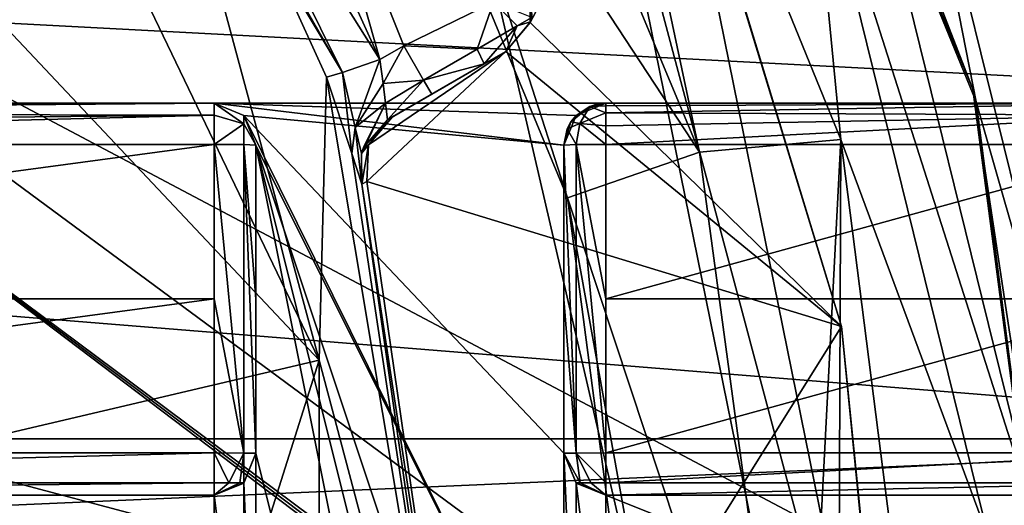
# Model space of a CAD drawing. Units: millimetres. Extents: x -193 to 193, y -468 to 31.
# Drawn here: x -126 to -123, y -319 to -317 of the extents above; entities that cross this region are included whole.
import ezdxf

# ---------------------------------------------------------------- set-up
doc = ezdxf.new("R2010")
doc.units = ezdxf.units.MM
doc.header["$LTSCALE"] = 81.481481
for name, color, linetype in [('1', 7, 'CONTINUOUS'), ('20', 7, 'CONTINUOUS'), ('21', 7, 'CONTINUOUS'), ('25', 7, 'CONTINUOUS'), ('28', 7, 'CONTINUOUS'), ('29', 7, 'CONTINUOUS'), ('30', 7, 'CONTINUOUS'), ('3027', 7, 'CONTINUOUS'), ('3166', 7, 'CONTINUOUS'), ('33', 7, 'CONTINUOUS'), ('36', 7, 'CONTINUOUS'), ('4147', 7, 'CONTINUOUS'), ('4246', 7, 'CONTINUOUS'), ('4319', 7, 'CONTINUOUS'), ('4368', 7, 'CONTINUOUS'), ('4388', 7, 'CONTINUOUS'), ('4389', 7, 'CONTINUOUS'), ('4390', 7, 'CONTINUOUS'), ('4391', 7, 'CONTINUOUS'), ('4392', 7, 'CONTINUOUS'), ('4393', 7, 'CONTINUOUS'), ('4394', 7, 'CONTINUOUS'), ('4395', 7, 'CONTINUOUS'), ('4396', 7, 'CONTINUOUS'), ('4397', 7, 'CONTINUOUS'), ('4401', 7, 'CONTINUOUS'), ('4402', 7, 'CONTINUOUS'), ('4403', 7, 'CONTINUOUS'), ('4404', 7, 'CONTINUOUS'), ('4409', 7, 'CONTINUOUS'), ('4410', 7, 'CONTINUOUS'), ('4411', 7, 'CONTINUOUS'), ('4412', 7, 'CONTINUOUS'), ('4413', 7, 'CONTINUOUS'), ('4414', 7, 'CONTINUOUS'), ('5419', 7, 'CONTINUOUS'), ('5421', 7, 'CONTINUOUS'), ('5422', 7, 'CONTINUOUS'), ('5423', 7, 'CONTINUOUS'), ('5427', 7, 'CONTINUOUS'), ('5455', 7, 'CONTINUOUS'), ('5456', 7, 'CONTINUOUS'), ('5462', 7, 'CONTINUOUS'), ('5463', 7, 'CONTINUOUS'), ('5464', 7, 'CONTINUOUS'), ('5465', 7, 'CONTINUOUS'), ('5466', 7, 'CONTINUOUS'), ('5467', 7, 'CONTINUOUS'), ('5470', 7, 'CONTINUOUS'), ('5471', 7, 'CONTINUOUS'), ('5530', 7, 'CONTINUOUS')]:
    doc.layers.add(name, color=color, linetype=linetype)

msp = doc.modelspace()

# ---------------------------------------------------------------- linework, layer by layer
at = {"layer": '1', "color": 7, "linetype": 'Continuous'}
for points in [[(-98.9419, -334.1358, 1.7327), (-104.7535, -312.3473, 1.821), (-131.8008, -316.2305, 1.2208), (-98.9419, -334.1358, 1.7327)], [(-123.9056, -341.3282, 1.1345), (-131.8008, -316.2305, 1.2208), (-157.0397, -342.683, 0.4406), (-123.9056, -341.3282, 1.1345)], [(-123.9056, -341.3282, 1.1345), (-98.9419, -334.1358, 1.7327), (-131.8008, -316.2305, 1.2208), (-123.9056, -341.3282, 1.1345)]]:
    msp.add_3dface(points, dxfattribs=at)
at = {"layer": '20', "color": 7, "linetype": 'Continuous'}
for points in [[(-127.681, -316.4458, -3.5929), (-124.1452, -319.055, -3.5357), (-126.949, -318.3132, -3.5898), (-127.681, -316.4458, -3.5929)], [(-124.7345, -316.5129, -3.5312), (-124.1452, -319.055, -3.5357), (-127.681, -316.4458, -3.5929), (-124.7345, -316.5129, -3.5312)], [(-126.949, -318.3132, -3.5898), (-124.1452, -319.055, -3.5357), (-126.7773, -319.3711, -3.5934), (-126.949, -318.3132, -3.5898)]]:
    msp.add_3dface(points, dxfattribs=at)
at = {"layer": '21', "color": 7, "linetype": 'Continuous'}
for points in [[(-97.2775, -331.1189, -3.0627), (-125.6153, -309.594, -3.5059), (-102.8527, -309.106, -3.0293), (-97.2775, -331.1189, -3.0627)], [(-123.5981, -311.6178, -3.4759), (-125.6153, -309.594, -3.5059), (-97.2775, -331.1189, -3.0627), (-123.5981, -311.6178, -3.4759)], [(-122.0045, -314.127, -3.4582), (-123.5981, -311.6178, -3.4759), (-97.2775, -331.1189, -3.0627), (-122.0045, -314.127, -3.4582)]]:
    msp.add_3dface(points, dxfattribs=at)
at = {"layer": '25', "color": 7, "linetype": 'Continuous'}
for points in [[(-125.0075, -314.7771, -7.7698), (-124.532, -314.6015, -7.7698), (-123.9657, -317.2746, -7.7698), (-125.0075, -314.7771, -7.7698)], [(-124.532, -314.6015, -7.7698), (-123.4598, -317.2299, -7.7698), (-123.9657, -317.2746, -7.7698), (-124.532, -314.6015, -7.7698)], [(-123.9657, -317.2746, -7.7698), (-123.4598, -317.2299, -7.7698), (-123.6015, -319.9582, -7.7698), (-123.9657, -317.2746, -7.7698)], [(-123.4598, -317.2299, -7.7698), (-123.4833, -322.8564, -7.7698), (-123.6015, -319.9582, -7.7698), (-123.4598, -317.2299, -7.7698)], [(-123.1015, -320.0438, -7.7698), (-123.4833, -322.8564, -7.7698), (-123.4598, -317.2299, -7.7698), (-123.1015, -320.0438, -7.7698)]]:
    msp.add_3dface(points, dxfattribs=at)
at = {"layer": '28', "color": 7, "linetype": 'Continuous'}
for points in [[(-124.1273, -314.3, -7.2698), (-122.9884, -317.0495, -7.2698), (-123.4034, -315.9813, -7.5198), (-124.1273, -314.3, -7.2698)], [(-123.4598, -317.2299, -7.7698), (-124.532, -314.6015, -7.7698), (-123.5748, -316.0462, -7.7029), (-123.4598, -317.2299, -7.7698)], [(-123.5748, -316.0462, -7.7029), (-123.4034, -315.9813, -7.5198), (-122.7496, -318.634, -7.5198), (-123.5748, -316.0462, -7.7029)], [(-123.4034, -315.9813, -7.5198), (-122.9884, -317.0495, -7.2698), (-122.7496, -318.634, -7.5198), (-123.4034, -315.9813, -7.5198)], [(-122.9315, -318.656, -7.7029), (-123.5748, -316.0462, -7.7029), (-122.7496, -318.634, -7.5198), (-122.9315, -318.656, -7.7029)], [(-122.9315, -318.656, -7.7029), (-123.4598, -317.2299, -7.7698), (-123.5748, -316.0462, -7.7029), (-122.9315, -318.656, -7.7029)], [(-122.9884, -317.0495, -7.2698), (-122.6, -320, -7.2698), (-122.7496, -318.634, -7.5198), (-122.9884, -317.0495, -7.2698)], [(-123.1015, -320.0438, -7.7698), (-123.4598, -317.2299, -7.7698), (-122.9315, -318.656, -7.7029), (-123.1015, -320.0438, -7.7698)]]:
    msp.add_3dface(points, dxfattribs=at)
at = {"layer": '29', "color": 7, "linetype": 'Continuous'}
for points in [[(-124.1273, -314.3, -7.2698), (-124.1018, -314.3444, -5.4613), (-122.9884, -317.0495, -7.2698), (-124.1273, -314.3, -7.2698)], [(-124.1018, -314.3444, -5.4613), (-122.9762, -317.0954, -5.455), (-122.9884, -317.0495, -7.2698), (-124.1018, -314.3444, -5.4613)], [(-122.9884, -317.0495, -7.2698), (-122.9762, -317.0954, -5.455), (-122.6, -320, -7.2698), (-122.9884, -317.0495, -7.2698)], [(-122.9762, -317.0954, -5.455), (-122.6001, -320.0441, -5.4692), (-122.6, -320, -7.2698), (-122.9762, -317.0954, -5.455)]]:
    msp.add_3dface(points, dxfattribs=at)
at = {"layer": '30', "color": 7, "linetype": 'Continuous'}
for points in [[(-122.9762, -317.0954, -5.455), (-124.1018, -314.3444, -5.4613), (-123.2107, -315.9046, -4.7185), (-122.9762, -317.0954, -5.455)], [(-122.0973, -318.5593, -4.0412), (-123.2107, -315.9046, -4.7185), (-122.7912, -315.7444, -4.0367), (-122.0973, -318.5593, -4.0412)], [(-122.5435, -318.6107, -4.723), (-122.9762, -317.0954, -5.455), (-123.2107, -315.9046, -4.7185), (-122.5435, -318.6107, -4.723)], [(-122.5435, -318.6107, -4.723), (-123.2107, -315.9046, -4.7185), (-122.0973, -318.5593, -4.0412), (-122.5435, -318.6107, -4.723)], [(-122.6001, -320.0441, -5.4692), (-122.9762, -317.0954, -5.455), (-122.5435, -318.6107, -4.723), (-122.6001, -320.0441, -5.4692)]]:
    msp.add_3dface(points, dxfattribs=at)
at = {"layer": '3027', "color": 7, "linetype": 'Continuous'}
for points in [[(-120.0033, -309.5158, -10.8716), (-128.9639, -315.7437, -10.4184), (-115.1854, -323.0357, -10.8389), (-120.0033, -309.5158, -10.8716)], [(-128.9639, -315.7437, -10.4184), (-133.4374, -333.8763, -10.2784), (-123.979, -329.3198, -10.3918), (-128.9639, -315.7437, -10.4184)], [(-128.9639, -315.7437, -10.4184), (-123.979, -329.3198, -10.3918), (-115.1854, -323.0357, -10.8389), (-128.9639, -315.7437, -10.4184)]]:
    msp.add_3dface(points, dxfattribs=at)
at = {"layer": '3166', "color": 7, "linetype": 'Continuous'}
for points in [[(-120.9614, -324.0858, -15.5696), (-131.0843, -324.094, -15.3122), (-129.9887, -315.8901, -15.3944), (-120.9614, -324.0858, -15.5696)], [(-120.9543, -315.8782, -15.7131), (-120.9614, -324.0858, -15.5696), (-129.9887, -315.8901, -15.3944), (-120.9543, -315.8782, -15.7131)]]:
    msp.add_3dface(points, dxfattribs=at)
at = {"layer": '33', "color": 7, "linetype": 'Continuous'}
for points in [[(-125.0075, -314.7771, -7.7698), (-123.9657, -317.2746, -7.7698), (-125.4263, -315.05, -7.2698), (-125.0075, -314.7771, -7.7698)], [(-125.4263, -315.05, -7.2698), (-123.9657, -317.2746, -7.7698), (-124.4373, -317.4377, -7.2698), (-125.4263, -315.05, -7.2698)], [(-123.9657, -317.2746, -7.7698), (-123.6015, -319.9582, -7.7698), (-124.4373, -317.4377, -7.2698), (-123.9657, -317.2746, -7.7698)], [(-124.4373, -317.4377, -7.2698), (-123.6015, -319.9582, -7.7698), (-124.1, -320, -7.2698), (-124.4373, -317.4377, -7.2698)]]:
    msp.add_3dface(points, dxfattribs=at)
at = {"layer": '36', "color": 7, "linetype": 'Continuous'}
for points in [[(-125.4263, -315.05, -7.2698), (-124.4373, -317.4377, -7.2698), (-124.7345, -316.5129, -3.5312), (-125.4263, -315.05, -7.2698)], [(-124.7345, -316.5129, -3.5312), (-124.4373, -317.4377, -7.2698), (-124.1452, -319.055, -3.5357), (-124.7345, -316.5129, -3.5312)], [(-124.4373, -317.4377, -7.2698), (-124.1, -320, -7.2698), (-124.1452, -319.055, -3.5357), (-124.4373, -317.4377, -7.2698)]]:
    msp.add_3dface(points, dxfattribs=at)
at = {"layer": '4147', "linetype": 'Continuous'}
for points in [[(-121, -316.1, -17.3), (-140, -316.1, -17.3), (-121, -317.1, -17.3), (-121, -316.1, -17.3)], [(-121, -317.1, -17.3), (-140, -316.1, -17.3), (-140, -317.1, -17.3), (-121, -317.1, -17.3)]]:
    msp.add_3dface(points, dxfattribs=at)
at = {"layer": '4246', "linetype": 'Continuous'}
for points in [[(-121, -318.2985, -26.2326), (-140, -316.7632, -26.1921), (-121, -316.763, -26.1921), (-121, -318.2985, -26.2326)], [(-140, -318.2985, -26.2326), (-140, -316.7632, -26.1921), (-121, -318.2985, -26.2326), (-140, -318.2985, -26.2326)], [(-140, -319.1281, -26.2423), (-140, -318.2985, -26.2326), (-121, -318.2985, -26.2326), (-140, -319.1281, -26.2423)], [(-121, -319.1283, -26.2423), (-140, -319.1281, -26.2423), (-121, -318.2985, -26.2326), (-121, -319.1283, -26.2423)]]:
    msp.add_3dface(points, dxfattribs=at)
at = {"layer": '4319', "linetype": 'Continuous'}
for points in [[(-125.7, -317.1, -17.8), (-125.5939, -317.1439, -17.8), (-124.45, -317.25, -17.8), (-125.7, -317.1, -17.8)], [(-124.3, -317.1, -17.8), (-125.7, -317.1, -17.8), (-124.4061, -317.1439, -17.8), (-124.3, -317.1, -17.8)], [(-124.4061, -317.1439, -17.8), (-125.7, -317.1, -17.8), (-124.45, -317.25, -17.8), (-124.4061, -317.1439, -17.8)], [(-125.5939, -317.1439, -17.8), (-125.55, -317.25, -17.8), (-124.45, -319.45, -17.8), (-125.5939, -317.1439, -17.8)], [(-124.45, -317.25, -17.8), (-125.5939, -317.1439, -17.8), (-124.45, -318.35, -17.8), (-124.45, -317.25, -17.8)], [(-124.45, -318.35, -17.8), (-125.5939, -317.1439, -17.8), (-124.45, -319.45, -17.8), (-124.45, -318.35, -17.8)], [(-125.55, -317.25, -17.8), (-125.55, -318.35, -17.8), (-124.45, -322.75, -17.8), (-125.55, -317.25, -17.8)], [(-124.45, -321.65, -17.8), (-125.55, -317.25, -17.8), (-124.45, -322.75, -17.8), (-124.45, -321.65, -17.8)], [(-125.55, -317.25, -17.8), (-124.45, -321.65, -17.8), (-124.45, -320.55, -17.8), (-125.55, -317.25, -17.8)], [(-124.45, -319.45, -17.8), (-125.55, -317.25, -17.8), (-124.45, -320.55, -17.8), (-124.45, -319.45, -17.8)], [(-125.55, -318.35, -17.8), (-125.5939, -318.4561, -17.8), (-125.55, -319.45, -17.8), (-125.55, -318.35, -17.8)], [(-124.45, -322.75, -17.8), (-125.55, -318.35, -17.8), (-125.55, -319.45, -17.8), (-124.45, -322.75, -17.8)], [(-124.4061, -318.4561, -17.8), (-124.45, -318.35, -17.8), (-124.4061, -319.3439, -17.8), (-124.4061, -318.4561, -17.8)], [(-124.4061, -319.3439, -17.8), (-124.45, -318.35, -17.8), (-124.45, -319.45, -17.8), (-124.4061, -319.3439, -17.8)], [(-125.5939, -318.4561, -17.8), (-125.7, -318.5, -17.8), (-125.5939, -319.3439, -17.8), (-125.5939, -318.4561, -17.8)], [(-125.55, -319.45, -17.8), (-125.5939, -318.4561, -17.8), (-125.5939, -319.3439, -17.8), (-125.55, -319.45, -17.8)], [(-124.3, -318.5, -17.8), (-124.4061, -318.4561, -17.8), (-124.3, -319.3, -17.8), (-124.3, -318.5, -17.8)], [(-124.3, -319.3, -17.8), (-124.4061, -318.4561, -17.8), (-124.4061, -319.3439, -17.8), (-124.3, -319.3, -17.8)], [(-125.7, -318.5, -17.8), (-129.8, -318.5, -17.8), (-125.7, -319.3, -17.8), (-125.7, -318.5, -17.8)], [(-125.7, -319.3, -17.8), (-129.8, -318.5, -17.8), (-129.8, -319.3, -17.8), (-125.7, -319.3, -17.8)], [(-125.5939, -319.3439, -17.8), (-125.7, -318.5, -17.8), (-125.7, -319.3, -17.8), (-125.5939, -319.3439, -17.8)], [(-122.3, -318.5, -17.8), (-124.3, -318.5, -17.8), (-122.3, -319.3, -17.8), (-122.3, -318.5, -17.8)], [(-122.3, -319.3, -17.8), (-124.3, -318.5, -17.8), (-124.3, -319.3, -17.8), (-122.3, -319.3, -17.8)]]:
    msp.add_3dface(points, dxfattribs=at)
at = {"layer": '4368', "linetype": 'Continuous'}
for points in [[(-121, -317.1, -17.3), (-140, -317.1, -17.3), (-121, -317.1, -17.8), (-121, -317.1, -17.3)], [(-121, -317.1, -17.8), (-140, -317.1, -17.3), (-122.3, -317.1, -17.8), (-121, -317.1, -17.8)], [(-140, -317.1, -17.3), (-129.8, -317.1, -17.8), (-125.7, -317.1, -17.8), (-140, -317.1, -17.3)], [(-140, -317.1, -17.3), (-125.7, -317.1, -17.8), (-124.3, -317.1, -17.8), (-140, -317.1, -17.3)], [(-140, -317.1, -17.3), (-124.3, -317.1, -17.8), (-122.3, -317.1, -17.8), (-140, -317.1, -17.3)], [(-125.7, -317.1, -17.8), (-129.8, -317.1, -17.8), (-125.7, -317.1, -22.3294), (-125.7, -317.1, -17.8)], [(-125.7, -317.1, -22.3294), (-129.8, -317.1, -17.8), (-129.8, -317.1, -22.3294), (-125.7, -317.1, -22.3294)], [(-122.3, -317.1, -17.8), (-124.3, -317.1, -17.8), (-122.3, -317.1, -22.3294), (-122.3, -317.1, -17.8)], [(-122.3, -317.1, -22.3294), (-124.3, -317.1, -17.8), (-124.3, -317.1, -22.3294), (-122.3, -317.1, -22.3294)]]:
    msp.add_3dface(points, dxfattribs=at)
at = {"layer": '4388', "linetype": 'Continuous'}
for points in [[(-124.3, -318.5, -17.8), (-122.3, -318.5, -17.8), (-122.3, -318.5, -22.3439), (-124.3, -318.5, -17.8)], [(-124.3, -318.5, -17.8), (-122.3, -318.5, -22.3439), (-124.3, -318.5, -22.3439), (-124.3, -318.5, -17.8)]]:
    msp.add_3dface(points, dxfattribs=at)
at = {"layer": '4389', "linetype": 'Continuous'}
for points in [[(-124.45, -318.35, -17.8), (-124.4061, -318.4561, -17.8), (-124.45, -318.35, -22.3439), (-124.45, -318.35, -17.8)], [(-124.45, -318.35, -22.3439), (-124.4061, -318.4561, -17.8), (-124.4065, -318.4556, -22.3439), (-124.45, -318.35, -22.3439)], [(-124.4061, -318.4561, -17.8), (-124.3, -318.5, -17.8), (-124.4065, -318.4556, -22.3439), (-124.4061, -318.4561, -17.8)], [(-124.3, -318.5, -17.8), (-124.3, -318.5, -22.3439), (-124.4065, -318.4556, -22.3439), (-124.3, -318.5, -17.8)]]:
    msp.add_3dface(points, dxfattribs=at)
at = {"layer": '4390', "linetype": 'Continuous'}
for points in [[(-124.45, -317.25, -17.8), (-124.45, -318.35, -17.8), (-124.45, -318.35, -22.3439), (-124.45, -317.25, -17.8)], [(-124.45, -317.25, -17.8), (-124.45, -318.35, -22.3439), (-124.45, -317.25, -22.3294), (-124.45, -317.25, -17.8)], [(-124.45, -317.25, -22.3294), (-124.45, -318.35, -22.3439), (-124.45, -317.8, -22.338), (-124.45, -317.25, -22.3294)]]:
    msp.add_3dface(points, dxfattribs=at)
at = {"layer": '4391', "linetype": 'Continuous'}
for points in [[(-124.3574, -317.1114, -22.3294), (-124.4061, -317.1439, -17.8), (-124.4247, -317.1667, -22.3294), (-124.3574, -317.1114, -22.3294)], [(-124.3, -317.1, -17.8), (-124.4061, -317.1439, -17.8), (-124.3, -317.1, -22.3294), (-124.3, -317.1, -17.8)], [(-124.3, -317.1, -22.3294), (-124.4061, -317.1439, -17.8), (-124.3293, -317.1029, -22.3294), (-124.3, -317.1, -22.3294)], [(-124.3293, -317.1029, -22.3294), (-124.4061, -317.1439, -17.8), (-124.3574, -317.1114, -22.3294), (-124.3293, -317.1029, -22.3294)], [(-124.4061, -317.1439, -17.8), (-124.45, -317.25, -17.8), (-124.4247, -317.1667, -22.3294), (-124.4061, -317.1439, -17.8)], [(-124.4247, -317.1667, -22.3294), (-124.45, -317.25, -17.8), (-124.4381, -317.1914, -22.3294), (-124.4247, -317.1667, -22.3294)], [(-124.45, -317.25, -17.8), (-124.45, -317.25, -22.3294), (-124.4381, -317.1914, -22.3294), (-124.45, -317.25, -17.8)]]:
    msp.add_3dface(points, dxfattribs=at)
at = {"layer": '4392', "linetype": 'Continuous'}
for points in [[(-124.3574, -317.1114, -22.3294), (-124.4247, -317.1667, -22.3294), (-124.393, -317.1728, -22.4182), (-124.3574, -317.1114, -22.3294)], [(-124.3574, -317.1114, -22.3294), (-124.393, -317.1728, -22.4182), (-124.3, -317.1341, -22.4246), (-124.3574, -317.1114, -22.3294)], [(-124.3, -317.1, -22.3294), (-124.3293, -317.1029, -22.3294), (-124.3574, -317.1114, -22.3294), (-124.3, -317.1, -22.3294)], [(-124.3, -317.1, -22.3294), (-124.3574, -317.1114, -22.3294), (-124.3, -317.109, -22.3807), (-124.3, -317.1, -22.3294)], [(-124.3574, -317.1114, -22.3294), (-124.3, -317.1341, -22.4246), (-124.3, -317.109, -22.3807), (-124.3574, -317.1114, -22.3294)], [(-124.3, -317.1341, -22.4246), (-124.393, -317.1728, -22.4182), (-124.3, -317.1807, -22.4624), (-124.3, -317.1341, -22.4246)], [(-124.4381, -317.1914, -22.3294), (-124.45, -317.25, -22.3294), (-124.4061, -317.2481, -22.4355), (-124.4381, -317.1914, -22.3294)], [(-124.4247, -317.1667, -22.3294), (-124.4381, -317.1914, -22.3294), (-124.393, -317.1728, -22.4182), (-124.4247, -317.1667, -22.3294)], [(-124.393, -317.1728, -22.4182), (-124.4381, -317.1914, -22.3294), (-124.4061, -317.2481, -22.4355), (-124.393, -317.1728, -22.4182)], [(-124.3, -317.2473, -22.4794), (-124.393, -317.1728, -22.4182), (-124.4061, -317.2481, -22.4355), (-124.3, -317.2473, -22.4794)], [(-124.3, -317.1807, -22.4624), (-124.393, -317.1728, -22.4182), (-124.3, -317.2473, -22.4794), (-124.3, -317.1807, -22.4624)]]:
    msp.add_3dface(points, dxfattribs=at)
at = {"layer": '4393', "linetype": 'Continuous'}
for points in [[(-122.3, -317.1, -22.3294), (-124.3, -317.1, -22.3294), (-124.3, -317.109, -22.3807), (-122.3, -317.1, -22.3294)], [(-124.3, -317.1341, -22.4246), (-122.3, -317.1, -22.3294), (-124.3, -317.109, -22.3807), (-124.3, -317.1341, -22.4246)], [(-122.3, -317.1, -22.3294), (-124.3, -317.1341, -22.4246), (-122.3, -317.143, -22.4345), (-122.3, -317.1, -22.3294)], [(-124.3, -317.1341, -22.4246), (-124.3, -317.1807, -22.4624), (-122.3, -317.143, -22.4345), (-124.3, -317.1341, -22.4246)], [(-124.3, -317.1807, -22.4624), (-124.3, -317.2473, -22.4794), (-122.3, -317.143, -22.4345), (-124.3, -317.1807, -22.4624)], [(-124.3, -317.2473, -22.4794), (-122.3, -317.2473, -22.4794), (-122.3, -317.143, -22.4345), (-124.3, -317.2473, -22.4794)]]:
    msp.add_3dface(points, dxfattribs=at)
at = {"layer": '4394', "linetype": 'Continuous'}
for points in [[(-122.3, -317.2473, -22.4794), (-124.3, -317.2473, -22.4794), (-124.3, -317.798, -22.488), (-122.3, -317.2473, -22.4794)], [(-122.3, -317.798, -22.488), (-122.3, -317.2473, -22.4794), (-124.3, -317.798, -22.488), (-122.3, -317.798, -22.488)], [(-122.3, -318.3487, -22.4939), (-122.3, -317.798, -22.488), (-124.3, -318.3487, -22.4939), (-122.3, -318.3487, -22.4939)], [(-124.3, -318.3487, -22.4939), (-122.3, -317.798, -22.488), (-124.3, -317.798, -22.488), (-124.3, -318.3487, -22.4939)]]:
    msp.add_3dface(points, dxfattribs=at)
at = {"layer": '4395', "linetype": 'Continuous'}
for points in [[(-124.4061, -317.2481, -22.4355), (-124.45, -317.25, -22.3294), (-124.4061, -318.3491, -22.4499), (-124.4061, -317.2481, -22.4355)], [(-124.45, -317.25, -22.3294), (-124.45, -317.8, -22.338), (-124.4061, -318.3491, -22.4499), (-124.45, -317.25, -22.3294)], [(-124.3, -317.2473, -22.4794), (-124.4061, -317.2481, -22.4355), (-124.3, -317.798, -22.488), (-124.3, -317.2473, -22.4794)], [(-124.4061, -317.2481, -22.4355), (-124.3, -318.3487, -22.4939), (-124.3, -317.798, -22.488), (-124.4061, -317.2481, -22.4355)], [(-124.3, -318.3487, -22.4939), (-124.4061, -317.2481, -22.4355), (-124.4061, -318.3491, -22.4499), (-124.3, -318.3487, -22.4939)], [(-124.45, -317.8, -22.338), (-124.45, -318.35, -22.3439), (-124.4061, -318.3491, -22.4499), (-124.45, -317.8, -22.338)]]:
    msp.add_3dface(points, dxfattribs=at)
at = {"layer": '4396', "linetype": 'Continuous'}
for points in [[(-124.4061, -318.3491, -22.4499), (-124.45, -318.35, -22.3439), (-124.3922, -318.4556, -22.3971), (-124.4061, -318.3491, -22.4499)], [(-124.45, -318.35, -22.3439), (-124.4065, -318.4556, -22.3439), (-124.3922, -318.4556, -22.3971), (-124.45, -318.35, -22.3439)], [(-124.3, -318.3487, -22.4939), (-124.4061, -318.3491, -22.4499), (-124.3, -318.4556, -22.4504), (-124.3, -318.3487, -22.4939)], [(-124.4061, -318.3491, -22.4499), (-124.3922, -318.4556, -22.3971), (-124.3533, -318.4556, -22.4361), (-124.4061, -318.3491, -22.4499)], [(-124.4061, -318.3491, -22.4499), (-124.3533, -318.4556, -22.4361), (-124.3, -318.4556, -22.4504), (-124.4061, -318.3491, -22.4499)], [(-124.4065, -318.4556, -22.3439), (-124.3, -318.5, -22.3439), (-124.3922, -318.4556, -22.3971), (-124.4065, -318.4556, -22.3439)], [(-124.3922, -318.4556, -22.3971), (-124.3, -318.5, -22.3439), (-124.3533, -318.4556, -22.4361), (-124.3922, -318.4556, -22.3971)], [(-124.3533, -318.4556, -22.4361), (-124.3, -318.5, -22.3439), (-124.3, -318.4556, -22.4504), (-124.3533, -318.4556, -22.4361)]]:
    msp.add_3dface(points, dxfattribs=at)
at = {"layer": '4397', "linetype": 'Continuous'}
for points in [[(-122.3, -318.3487, -22.4939), (-124.3, -318.3487, -22.4939), (-124.3, -318.4556, -22.4504), (-122.3, -318.3487, -22.4939)], [(-122.3, -318.3487, -22.4939), (-124.3, -318.4556, -22.4504), (-122.3, -318.4556, -22.4504), (-122.3, -318.3487, -22.4939)], [(-124.3, -318.5, -22.3439), (-122.3, -318.5, -22.3439), (-122.3, -318.4556, -22.4504), (-124.3, -318.5, -22.3439)], [(-124.3, -318.4556, -22.4504), (-124.3, -318.5, -22.3439), (-122.3, -318.4556, -22.4504), (-124.3, -318.4556, -22.4504)]]:
    msp.add_3dface(points, dxfattribs=at)
at = {"layer": '4401', "linetype": 'Continuous'}
for points in [[(-125.5939, -317.1439, -17.8), (-125.7, -317.1, -17.8), (-125.5939, -317.1439, -22.3294), (-125.5939, -317.1439, -17.8)], [(-125.7, -317.1, -17.8), (-125.7, -317.1, -22.3294), (-125.5939, -317.1439, -22.3294), (-125.7, -317.1, -17.8)], [(-125.55, -317.25, -17.8), (-125.5939, -317.1439, -17.8), (-125.55, -317.25, -22.3294), (-125.55, -317.25, -17.8)], [(-125.55, -317.25, -22.3294), (-125.5939, -317.1439, -17.8), (-125.5939, -317.1439, -22.3294), (-125.55, -317.25, -22.3294)]]:
    msp.add_3dface(points, dxfattribs=at)
at = {"layer": '4402', "linetype": 'Continuous'}
for points in [[(-125.55, -318.35, -17.8), (-125.55, -317.25, -17.8), (-125.55, -317.25, -22.3294), (-125.55, -318.35, -17.8)], [(-125.55, -318.35, -17.8), (-125.55, -317.25, -22.3294), (-125.55, -317.8, -22.338), (-125.55, -318.35, -17.8)], [(-125.55, -318.35, -22.3439), (-125.55, -318.35, -17.8), (-125.55, -317.8, -22.338), (-125.55, -318.35, -22.3439)]]:
    msp.add_3dface(points, dxfattribs=at)
at = {"layer": '4403', "linetype": 'Continuous'}
for points in [[(-125.5939, -318.4561, -17.8), (-125.55, -318.35, -17.8), (-125.5935, -318.4556, -22.3439), (-125.5939, -318.4561, -17.8)], [(-125.55, -318.35, -17.8), (-125.55, -318.35, -22.3439), (-125.5935, -318.4556, -22.3439), (-125.55, -318.35, -17.8)], [(-125.7, -318.5, -22.3439), (-125.5939, -318.4561, -17.8), (-125.5935, -318.4556, -22.3439), (-125.7, -318.5, -22.3439)], [(-125.7, -318.5, -17.8), (-125.5939, -318.4561, -17.8), (-125.7, -318.5, -22.3439), (-125.7, -318.5, -17.8)]]:
    msp.add_3dface(points, dxfattribs=at)
at = {"layer": '4404', "linetype": 'Continuous'}
for points in [[(-129.8, -318.5, -17.8), (-125.7, -318.5, -17.8), (-125.7, -318.5, -22.3439), (-129.8, -318.5, -17.8)], [(-129.8, -318.5, -17.8), (-125.7, -318.5, -22.3439), (-129.8, -318.5, -22.3439), (-129.8, -318.5, -17.8)]]:
    msp.add_3dface(points, dxfattribs=at)
at = {"layer": '4409', "linetype": 'Continuous'}
for points in [[(-125.7, -317.1, -22.3294), (-129.8, -317.1, -22.3294), (-129.8, -317.109, -22.3807), (-125.7, -317.1, -22.3294)], [(-129.8, -317.1341, -22.4246), (-125.7, -317.1, -22.3294), (-129.8, -317.109, -22.3807), (-129.8, -317.1341, -22.4246)], [(-125.7, -317.1, -22.3294), (-129.8, -317.1341, -22.4246), (-125.7, -317.143, -22.4345), (-125.7, -317.1, -22.3294)], [(-129.8, -317.1341, -22.4246), (-129.8, -317.1807, -22.4624), (-125.7, -317.143, -22.4345), (-129.8, -317.1341, -22.4246)], [(-129.8, -317.1807, -22.4624), (-129.8, -317.2473, -22.4794), (-125.7, -317.143, -22.4345), (-129.8, -317.1807, -22.4624)], [(-129.8, -317.2473, -22.4794), (-125.7, -317.2473, -22.4794), (-125.7, -317.143, -22.4345), (-129.8, -317.2473, -22.4794)]]:
    msp.add_3dface(points, dxfattribs=at)
at = {"layer": '4410', "linetype": 'Continuous'}
for points in [[(-125.7, -317.2473, -22.4794), (-129.8, -317.2473, -22.4794), (-129.8, -317.798, -22.488), (-125.7, -317.2473, -22.4794)], [(-125.7, -317.2473, -22.4794), (-129.8, -317.798, -22.488), (-125.7, -317.798, -22.488), (-125.7, -317.2473, -22.4794)], [(-129.8, -317.798, -22.488), (-129.8, -318.3487, -22.4939), (-125.7, -317.798, -22.488), (-129.8, -317.798, -22.488)], [(-125.7, -317.798, -22.488), (-129.8, -318.3487, -22.4939), (-125.7, -318.3487, -22.4939), (-125.7, -317.798, -22.488)]]:
    msp.add_3dface(points, dxfattribs=at)
at = {"layer": '4411', "linetype": 'Continuous'}
for points in [[(-125.7, -318.3487, -22.4939), (-129.8, -318.3487, -22.4939), (-129.8, -318.4556, -22.4504), (-125.7, -318.3487, -22.4939)], [(-125.7, -318.4556, -22.4504), (-125.7, -318.3487, -22.4939), (-129.8, -318.4556, -22.4504), (-125.7, -318.4556, -22.4504)], [(-129.8, -318.5, -22.3439), (-125.7, -318.5, -22.3439), (-125.7, -318.4556, -22.4504), (-129.8, -318.5, -22.3439)], [(-129.8, -318.5, -22.3439), (-125.7, -318.4556, -22.4504), (-129.8, -318.4556, -22.4504), (-129.8, -318.5, -22.3439)]]:
    msp.add_3dface(points, dxfattribs=at)
at = {"layer": '4412', "linetype": 'Continuous'}
for points in [[(-125.7, -318.3487, -22.4939), (-125.7, -318.4556, -22.4504), (-125.6467, -318.4556, -22.4361), (-125.7, -318.3487, -22.4939)], [(-125.7, -318.3487, -22.4939), (-125.6467, -318.4556, -22.4361), (-125.5939, -318.3491, -22.4499), (-125.7, -318.3487, -22.4939)], [(-125.6467, -318.4556, -22.4361), (-125.6078, -318.4556, -22.3971), (-125.5939, -318.3491, -22.4499), (-125.6467, -318.4556, -22.4361)], [(-125.6078, -318.4556, -22.3971), (-125.5935, -318.4556, -22.3439), (-125.5939, -318.3491, -22.4499), (-125.6078, -318.4556, -22.3971)], [(-125.5935, -318.4556, -22.3439), (-125.55, -318.35, -22.3439), (-125.5939, -318.3491, -22.4499), (-125.5935, -318.4556, -22.3439)], [(-125.7, -318.5, -22.3439), (-125.5935, -318.4556, -22.3439), (-125.6078, -318.4556, -22.3971), (-125.7, -318.5, -22.3439)], [(-125.7, -318.4556, -22.4504), (-125.7, -318.5, -22.3439), (-125.6467, -318.4556, -22.4361), (-125.7, -318.4556, -22.4504)], [(-125.7, -318.5, -22.3439), (-125.6078, -318.4556, -22.3971), (-125.6467, -318.4556, -22.4361), (-125.7, -318.5, -22.3439)]]:
    msp.add_3dface(points, dxfattribs=at)
at = {"layer": '4413', "linetype": 'Continuous'}
for points in [[(-125.7, -317.2473, -22.4794), (-125.7, -317.798, -22.488), (-125.5939, -318.3491, -22.4499), (-125.7, -317.2473, -22.4794)], [(-125.7, -317.2473, -22.4794), (-125.5939, -318.3491, -22.4499), (-125.5939, -317.2481, -22.4355), (-125.7, -317.2473, -22.4794)], [(-125.55, -317.8, -22.338), (-125.55, -317.25, -22.3294), (-125.5939, -317.2481, -22.4355), (-125.55, -317.8, -22.338)], [(-125.55, -318.35, -22.3439), (-125.55, -317.8, -22.338), (-125.5939, -317.2481, -22.4355), (-125.55, -318.35, -22.3439)], [(-125.5939, -318.3491, -22.4499), (-125.55, -318.35, -22.3439), (-125.5939, -317.2481, -22.4355), (-125.5939, -318.3491, -22.4499)], [(-125.7, -317.798, -22.488), (-125.7, -318.3487, -22.4939), (-125.5939, -318.3491, -22.4499), (-125.7, -317.798, -22.488)]]:
    msp.add_3dface(points, dxfattribs=at)
at = {"layer": '4414', "linetype": 'Continuous'}
for points in [[(-125.5939, -317.1439, -22.3294), (-125.7, -317.1, -22.3294), (-125.5939, -317.1743, -22.4037), (-125.5939, -317.1439, -22.3294)], [(-125.7, -317.1, -22.3294), (-125.7, -317.143, -22.4345), (-125.5939, -317.1743, -22.4037), (-125.7, -317.1, -22.3294)], [(-125.7, -317.143, -22.4345), (-125.7, -317.2473, -22.4794), (-125.5939, -317.1743, -22.4037), (-125.7, -317.143, -22.4345)], [(-125.55, -317.25, -22.3294), (-125.5939, -317.1439, -22.3294), (-125.5939, -317.1743, -22.4037), (-125.55, -317.25, -22.3294)], [(-125.7, -317.2473, -22.4794), (-125.5939, -317.2481, -22.4355), (-125.5939, -317.1743, -22.4037), (-125.7, -317.2473, -22.4794)], [(-125.5939, -317.2481, -22.4355), (-125.55, -317.25, -22.3294), (-125.5939, -317.1743, -22.4037), (-125.5939, -317.2481, -22.4355)]]:
    msp.add_3dface(points, dxfattribs=at)
at = {"layer": '5419', "linetype": 'Continuous'}
for points in [[(-123.4577, -317.8974, -7.7698), (-124.0727, -315.8756, -7.7698), (-124.5698, -316.8116, -7.7698), (-123.4577, -317.8974, -7.7698)], [(-124.5698, -316.8116, -7.7698), (-124.0727, -315.8756, -7.7698), (-124.5687, -316.6757, -7.7698), (-124.5698, -316.8116, -7.7698)], [(-124.6573, -316.9154, -7.7698), (-123.4577, -317.8974, -7.7698), (-124.5698, -316.8116, -7.7698), (-124.6573, -316.9154, -7.7698)], [(-125.1539, -317.3791, -7.7698), (-123.4577, -317.8974, -7.7698), (-124.6573, -316.9154, -7.7698), (-125.1539, -317.3791, -7.7698)], [(-125.1479, -317.2482, -7.7698), (-125.1539, -317.3791, -7.7698), (-124.6573, -316.9154, -7.7698), (-125.1479, -317.2482, -7.7698)], [(-125.0621, -317.1491, -7.7698), (-125.1479, -317.2482, -7.7698), (-124.6573, -316.9154, -7.7698), (-125.0621, -317.1491, -7.7698)], [(-124.7738, -320, -7.7698), (-123.4577, -317.8974, -7.7698), (-125.1539, -317.3791, -7.7698), (-124.7738, -320, -7.7698)], [(-123.25, -320, -7.7698), (-123.4577, -317.8974, -7.7698), (-124.7738, -320, -7.7698), (-123.25, -320, -7.7698)]]:
    msp.add_3dface(points, dxfattribs=at)
at = {"layer": '5421', "linetype": 'Continuous'}
for points in [[(-124.0727, -315.8756, -7.7698), (-123.4577, -317.8974, -7.7698), (-124.0845, -315.8473, -8.2847), (-124.0727, -315.8756, -7.7698)], [(-124.0845, -315.8473, -8.2847), (-123.4577, -317.8974, -7.7698), (-123.2501, -319.9519, -8.2847), (-124.0845, -315.8473, -8.2847)], [(-123.4577, -317.8974, -7.7698), (-123.25, -320, -7.7698), (-123.2501, -319.9519, -8.2847), (-123.4577, -317.8974, -7.7698)]]:
    msp.add_3dface(points, dxfattribs=at)
at = {"layer": '5422', "linetype": 'Continuous'}
for points in [[(-124.0845, -315.8473, -8.2847), (-123.2501, -319.9519, -8.2847), (-124.3191, -315.9455, -8.7202), (-124.0845, -315.8473, -8.2847)], [(-123.2501, -319.9519, -8.2847), (-123.5044, -319.953, -8.7202), (-124.3191, -315.9455, -8.7202), (-123.2501, -319.9519, -8.2847)]]:
    msp.add_3dface(points, dxfattribs=at)
at = {"layer": '5423', "linetype": 'Continuous'}
for points in [[(-126.6034, -312.5536, -8.7202), (-124.3191, -315.9455, -8.7202), (-127.5881, -316.9122, -9.8641), (-126.6034, -312.5536, -8.7202)], [(-124.3191, -315.9455, -8.7202), (-123.5044, -319.953, -8.7202), (-127.5881, -316.9122, -9.8641), (-124.3191, -315.9455, -8.7202)], [(-123.5044, -319.953, -8.7202), (-123.5043, -319.9765, -8.7202), (-127.5881, -316.9122, -9.8641), (-123.5044, -319.953, -8.7202)], [(-123.5043, -319.9765, -8.7202), (-123.5043, -320, -8.7202), (-127.5881, -316.9122, -9.8641), (-123.5043, -319.9765, -8.7202)], [(-127.5881, -316.9122, -9.8641), (-123.5043, -320, -8.7202), (-126.7527, -320, -9.8381), (-127.5881, -316.9122, -9.8641)]]:
    msp.add_3dface(points, dxfattribs=at)
at = {"layer": '5427', "linetype": 'Continuous'}
for points in [[(-125.2978, -317.0067, -5.0703), (-124.7974, -320, -5.0697), (-125.2077, -317.2793, -5.1901), (-125.2978, -317.0067, -5.0703)], [(-124.7974, -320, -5.0697), (-125.1718, -317.3894, -5.4715), (-125.2077, -317.2793, -5.1901), (-124.7974, -320, -5.0697)], [(-124.7738, -320, -7.7698), (-125.1539, -317.3791, -7.7698), (-125.1718, -317.3894, -5.4715), (-124.7738, -320, -7.7698)], [(-124.7738, -320, -7.7698), (-125.1718, -317.3894, -5.4715), (-124.7974, -320, -5.0697), (-124.7738, -320, -7.7698)]]:
    msp.add_3dface(points, dxfattribs=at)
at = {"layer": '5455', "linetype": 'Continuous'}
for points in [[(-125.3238, -318.0173, -4.7698), (-126.0303, -315.3987, -5.0698), (-127.0422, -314.4504, -4.7698), (-125.3238, -318.0173, -4.7698)], [(-125.2978, -317.0067, -5.0703), (-126.0303, -315.3987, -5.0698), (-125.3238, -318.0173, -4.7698), (-125.2978, -317.0067, -5.0703)], [(-124.7974, -320, -5.0697), (-125.2978, -317.0067, -5.0703), (-125.3238, -318.0173, -4.7698), (-124.7974, -320, -5.0697)], [(-125.3229, -321.9791, -4.7698), (-124.7974, -320, -5.0697), (-125.3238, -318.0173, -4.7698), (-125.3229, -321.9791, -4.7698)]]:
    msp.add_3dface(points, dxfattribs=at)
at = {"layer": '5456', "linetype": 'Continuous'}
for points in [[(-127.0141, -313.9194, -5.2115), (-127.0563, -313.9607, -5.0701), (-125.2409, -316.9903, -5.2117), (-127.0141, -313.9194, -5.2115)], [(-125.8571, -315.2987, -5.2698), (-127.0141, -313.9194, -5.2115), (-125.1077, -316.9445, -5.2698), (-125.8571, -315.2987, -5.2698)], [(-125.1077, -316.9445, -5.2698), (-127.0141, -313.9194, -5.2115), (-125.2409, -316.9903, -5.2117), (-125.1077, -316.9445, -5.2698)], [(-127.0563, -313.9607, -5.0701), (-126.0303, -315.3987, -5.0698), (-125.2409, -316.9903, -5.2117), (-127.0563, -313.9607, -5.0701)], [(-126.0303, -315.3987, -5.0698), (-125.2978, -317.0067, -5.0703), (-125.2409, -316.9903, -5.2117), (-126.0303, -315.3987, -5.0698)]]:
    msp.add_3dface(points, dxfattribs=at)
at = {"layer": '5462', "linetype": 'Continuous'}
for points in [[(-124.5698, -316.8116, -7.7698), (-124.5687, -316.6757, -7.7698), (-124.569, -316.8096, -5.7698), (-124.5698, -316.8116, -7.7698)], [(-124.569, -316.8096, -5.7698), (-124.5687, -316.6757, -7.7698), (-124.5643, -316.7943, -5.7698), (-124.569, -316.8096, -5.7698)], [(-124.6573, -316.9154, -5.7698), (-124.5698, -316.8116, -7.7698), (-124.569, -316.8096, -5.7698), (-124.6573, -316.9154, -5.7698)], [(-124.6573, -316.9154, -7.7698), (-124.5698, -316.8116, -7.7698), (-124.6573, -316.9154, -5.7698), (-124.6573, -316.9154, -7.7698)]]:
    msp.add_3dface(points, dxfattribs=at)
at = {"layer": '5463', "linetype": 'Continuous'}
for points in [[(-125.0621, -317.1491, -7.7698), (-124.6573, -316.9154, -7.7698), (-124.6573, -316.9154, -5.7698), (-125.0621, -317.1491, -7.7698)], [(-125.0621, -317.1491, -7.7698), (-124.6573, -316.9154, -5.7698), (-124.7342, -316.9598, -5.5583), (-125.0621, -317.1491, -7.7698)], [(-124.9218, -317.0681, -5.4698), (-125.0621, -317.1491, -7.7698), (-124.7342, -316.9598, -5.5583), (-124.9218, -317.0681, -5.4698)], [(-125.08, -317.1594, -5.4698), (-125.0621, -317.1491, -7.7698), (-124.9218, -317.0681, -5.4698), (-125.08, -317.1594, -5.4698)]]:
    msp.add_3dface(points, dxfattribs=at)
at = {"layer": '5464', "linetype": 'Continuous'}
for points in [[(-125.1479, -317.2482, -7.7698), (-125.0621, -317.1491, -7.7698), (-125.1658, -317.2585, -5.4709), (-125.1479, -317.2482, -7.7698)], [(-125.0621, -317.1491, -7.7698), (-125.08, -317.1594, -5.4698), (-125.1658, -317.2585, -5.4709), (-125.0621, -317.1491, -7.7698)], [(-125.1718, -317.3894, -5.4715), (-125.1479, -317.2482, -7.7698), (-125.1729, -317.2797, -5.471), (-125.1718, -317.3894, -5.4715)], [(-125.1729, -317.2797, -5.471), (-125.1479, -317.2482, -7.7698), (-125.1658, -317.2585, -5.4709), (-125.1729, -317.2797, -5.471)], [(-125.1539, -317.3791, -7.7698), (-125.1479, -317.2482, -7.7698), (-125.1718, -317.3894, -5.4715), (-125.1539, -317.3791, -7.7698)]]:
    msp.add_3dface(points, dxfattribs=at)
at = {"layer": '5465', "linetype": 'Continuous'}
for points in [[(-125.1077, -316.9445, -5.2698), (-125.2409, -316.9903, -5.2117), (-125.1957, -317.1873, -5.2713), (-125.1077, -316.9445, -5.2698)], [(-125.0956, -317.0302, -5.2866), (-125.1077, -316.9445, -5.2698), (-125.1957, -317.1873, -5.2713), (-125.0956, -317.0302, -5.2866)], [(-125.2978, -317.0067, -5.0703), (-125.2077, -317.2793, -5.1901), (-125.2409, -316.9903, -5.2117), (-125.2978, -317.0067, -5.0703)], [(-125.2409, -316.9903, -5.2117), (-125.2077, -317.2793, -5.1901), (-125.1957, -317.1873, -5.2713), (-125.2409, -316.9903, -5.2117)], [(-125.0873, -317.0999, -5.3318), (-125.0956, -317.0302, -5.2866), (-125.1957, -317.1873, -5.2713), (-125.0873, -317.0999, -5.3318)], [(-125.1729, -317.2797, -5.471), (-125.0873, -317.0999, -5.3318), (-125.1957, -317.1873, -5.2713), (-125.1729, -317.2797, -5.471)], [(-125.1729, -317.2797, -5.471), (-125.1658, -317.2585, -5.4709), (-125.0873, -317.0999, -5.3318), (-125.1729, -317.2797, -5.471)], [(-125.1658, -317.2585, -5.4709), (-125.08, -317.1594, -5.4698), (-125.0873, -317.0999, -5.3318), (-125.1658, -317.2585, -5.4709)], [(-125.2077, -317.2793, -5.1901), (-125.1718, -317.3894, -5.4715), (-125.1957, -317.1873, -5.2713), (-125.2077, -317.2793, -5.1901)], [(-125.1718, -317.3894, -5.4715), (-125.1729, -317.2797, -5.471), (-125.1957, -317.1873, -5.2713), (-125.1718, -317.3894, -5.4715)]]:
    msp.add_3dface(points, dxfattribs=at)
at = {"layer": '5466', "linetype": 'Continuous'}
for points in [[(-125.0218, -316.8949, -5.2698), (-125.1077, -316.9445, -5.2698), (-125.0956, -317.0302, -5.2866), (-125.0218, -316.8949, -5.2698)], [(-124.951, -317.0175, -5.3285), (-125.0218, -316.8949, -5.2698), (-125.0956, -317.0302, -5.2866), (-124.951, -317.0175, -5.3285)], [(-125.0873, -317.0999, -5.3318), (-124.951, -317.0175, -5.3285), (-125.0956, -317.0302, -5.2866), (-125.0873, -317.0999, -5.3318)], [(-125.08, -317.1594, -5.4698), (-124.951, -317.0175, -5.3285), (-125.0873, -317.0999, -5.3318), (-125.08, -317.1594, -5.4698)], [(-125.08, -317.1594, -5.4698), (-124.9218, -317.0681, -5.4698), (-124.951, -317.0175, -5.3285), (-125.08, -317.1594, -5.4698)]]:
    msp.add_3dface(points, dxfattribs=at)
at = {"layer": '5467', "linetype": 'Continuous'}
for points in [[(-125.8571, -315.2987, -5.2698), (-125.1077, -316.9445, -5.2698), (-125.361, -316.0481, -5.2698), (-125.8571, -315.2987, -5.2698)], [(-125.1077, -316.9445, -5.2698), (-125.0218, -316.8949, -5.2698), (-125.361, -316.0481, -5.2698), (-125.1077, -316.9445, -5.2698)]]:
    msp.add_3dface(points, dxfattribs=at)
at = {"layer": '5470', "linetype": 'Continuous'}
msp.add_3dface([(-125.0218, -316.8949, -5.2698), (-124.7008, -316.7399, -5.4167), (-125.361, -316.0481, -5.2698), (-125.0218, -316.8949, -5.2698)], dxfattribs=at)
at = {"layer": '5471', "linetype": 'Continuous'}
for points in [[(-124.7008, -316.7399, -5.4167), (-125.0218, -316.8949, -5.2698), (-124.7592, -316.9066, -5.3864), (-124.7008, -316.7399, -5.4167)], [(-124.6169, -316.8244, -5.5472), (-124.7008, -316.7399, -5.4167), (-124.7592, -316.9066, -5.3864), (-124.6169, -316.8244, -5.5472)], [(-124.5643, -316.7943, -5.7698), (-124.7008, -316.7399, -5.4167), (-124.6169, -316.8244, -5.5472), (-124.5643, -316.7943, -5.7698)], [(-124.569, -316.8096, -5.7698), (-124.5643, -316.7943, -5.7698), (-124.6169, -316.8244, -5.5472), (-124.569, -316.8096, -5.7698)], [(-124.7342, -316.9598, -5.5583), (-124.6169, -316.8244, -5.5472), (-124.7592, -316.9066, -5.3864), (-124.7342, -316.9598, -5.5583)], [(-124.7342, -316.9598, -5.5583), (-124.6573, -316.9154, -5.7698), (-124.6169, -316.8244, -5.5472), (-124.7342, -316.9598, -5.5583)], [(-124.6573, -316.9154, -5.7698), (-124.569, -316.8096, -5.7698), (-124.6169, -316.8244, -5.5472), (-124.6573, -316.9154, -5.7698)], [(-124.7592, -316.9066, -5.3864), (-125.0218, -316.8949, -5.2698), (-124.951, -317.0175, -5.3285), (-124.7592, -316.9066, -5.3864)], [(-124.7342, -316.9598, -5.5583), (-124.7592, -316.9066, -5.3864), (-124.951, -317.0175, -5.3285), (-124.7342, -316.9598, -5.5583)], [(-124.9218, -317.0681, -5.4698), (-124.7342, -316.9598, -5.5583), (-124.951, -317.0175, -5.3285), (-124.9218, -317.0681, -5.4698)]]:
    msp.add_3dface(points, dxfattribs=at)
at = {"layer": '5530', "linetype": 'Continuous'}
for points in [[(-125.3238, -318.0173, -4.7698), (-127.0422, -314.4504, -4.7698), (-127.9746, -315.2057, -4.7698), (-125.3238, -318.0173, -4.7698)], [(-126.492, -318.2912, -4.7698), (-125.3238, -318.0173, -4.7698), (-127.9746, -315.2057, -4.7698), (-126.492, -318.2912, -4.7698)], [(-125.3229, -321.9791, -4.7698), (-125.3238, -318.0173, -4.7698), (-126.4935, -321.7152, -4.7698), (-125.3229, -321.9791, -4.7698)], [(-126.4935, -321.7152, -4.7698), (-125.3238, -318.0173, -4.7698), (-126.492, -318.2912, -4.7698), (-126.4935, -321.7152, -4.7698)]]:
    msp.add_3dface(points, dxfattribs=at)

doc.saveas('drawing.dxf')
